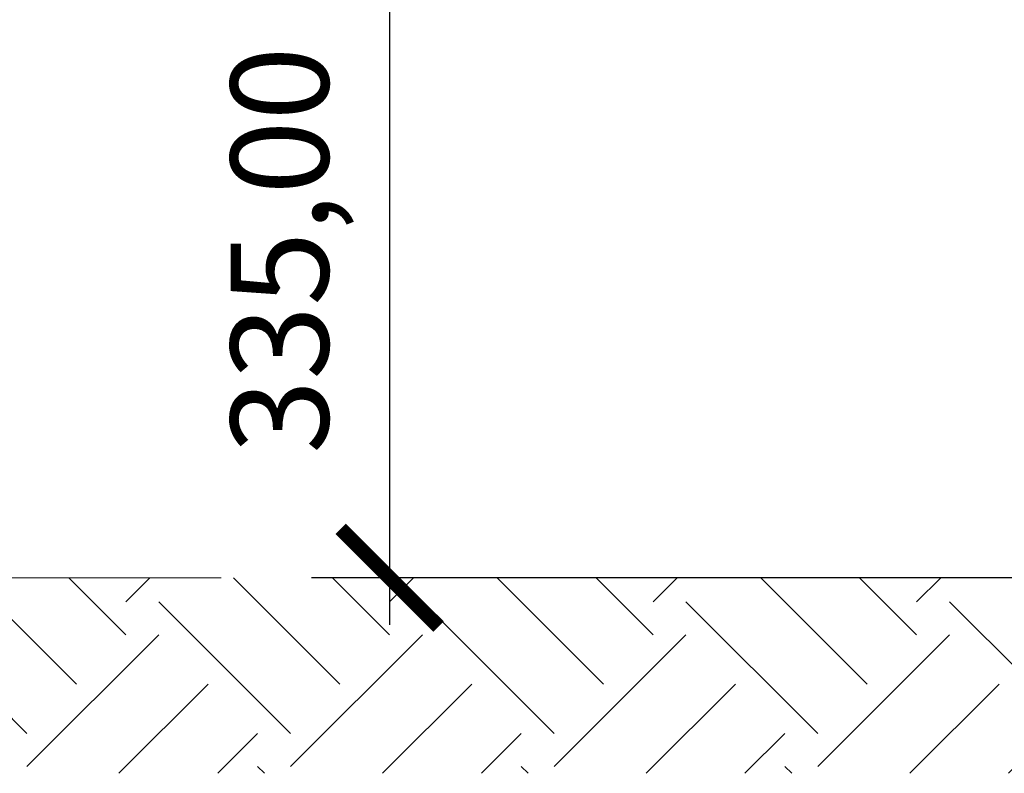
# Model space of a CAD drawing. Units: millimetres. Extents: x 0 to 21000, y 0 to 14850.
# Drawn here: x 1994 to 2497, y 3533 to 3919 of the extents above; entities that cross this region are included whole.
import ezdxf

# ---------------------------------------------------------------- set-up
doc = ezdxf.new("R2010")
doc.units = ezdxf.units.MM
doc.header["$LTSCALE"] = 333.33333
doc.linetypes.add('VERDECKT2', pattern=[4.7625, 3.175, -1.5875])
for name, color, linetype, lineweight in [('FRW-Bem_CZ', 5, 'Continuous', 15), ('FRW-Kontur', 7, 'Continuous', 15), ('FRW-Schraff', 7, 'Continuous', 15)]:
    doc.layers.add(name, color=color, linetype=linetype, lineweight=lineweight)
doc.styles.get("Standard").update_dxf_attribs({"font": 'SIMPLEX.shx'})
doc.dimstyles.new('M20_DE', dxfattribs={"dimscale": 20, "dimtxt": 0.0025, "dimasz": 0.0025, "dimexe": 0.002, "dimexo": 0.002, "dimgap": 0.001, "dimtad": 1, "dimzin": 1, "dimtxsty": 'Standard', "dimblk": 'ARCHTICK', "dimcen": 0.0025, "dimdle": 0.0012, "dimclrd": 256, "dimclre": 256, "dimclrt": 256, "dimadec": 1, "dimazin": 0, "dimtfac": 1, "dimtmove": 2, "dimatfit": 3, "dimfxl": 1, "dimarcsym": 0})

# ---------------------------------------------------------------- blocks, each defined once
blk = doc.blocks.new('_ArchTick')
at = {"color": 0, "linetype": 'ByBlock', "const_width": 0.15}
blk.add_lwpolyline([(-0.5, -0.5), (0.5, 0.5)], dxfattribs=at)
blk = doc.blocks.new('*D187')
at = {"layer": 'Defpoints', "color": 0}
for p in [(2183.05, 3968.4), (2433.76, 3968.4), (2577.75, 3633.4)]:
    blk.add_point(p, dxfattribs=at)
at = {"layer": 'FRW-Bem_CZ', "lineweight": -2}
for p, q in [((2183.05, 3609.4), (2183.05, 3992.4)), ((2393.76, 3968.4), (2143.05, 3968.4)), ((2537.75, 3633.4), (2143.05, 3633.4))]:
    blk.add_line(p, q, dxfattribs=at)
at = {"layer": 'FRW-Bem_CZ', "lineweight": -2, "xscale": 50, "yscale": 50, "zscale": 50}
for p, rotation in [((2183.05, 3968.4), 90), ((2183.05, 3633.4), 270)]:
    blk.add_blockref('_ArchTick', p, dxfattribs=dict(at, rotation=rotation))
at = {"layer": 'FRW-Bem_CZ', "insert": (2133.29, 3800.9), "char_height": 50, "attachment_point": 5, "rotation": 90}
blk.add_mtext('335,00', dxfattribs=at)

msp = doc.modelspace()

# ---------------------------------------------------------------- hatches: boundary and pattern name
at = {"layer": 'FRW-Schraff'}
h = msp.add_hatch(dxfattribs=at)
h.set_pattern_fill('EARTH', color=256, scale=15, angle=45, style=0)
h.set_pattern_definition([(45, (5550.42, 118.73), (0, 134.7038), [95.25, -95.25]), (45, (5525.17, 143.98), (0, 134.7038), [95.25, -95.25]), (45, (5499.91, 169.24), (0, 134.7038), [95.25, -95.25]), (135, (5499.91, 186.08), (-134.7038, 0), [95.25, -95.25]), (135, (5525.17, 211.34), (-134.7038, 0), [95.25, -95.25]), (135, (5550.42, 236.59), (-134.7038, 0), [95.25, -95.25])])
h.paths.add_polyline_path([(1038.658, 3633.396), (1038.658, 3533.396), (3775.487, 3533.396), (3939.148, 3816.866), (3939.148, 4016.866), (3717.752, 3633.396), (1526.688, 3633.396)])

# ---------------------------------------------------------------- linework, layer by layer
at = {"layer": 'FRW-Kontur', "color": 8, "linetype": 'VERDECKT2', "lineweight": 13}
msp.add_lwpolyline([(1038.658, 3633.396), (3717.752, 3633.396), (3939.148, 4016.866)], dxfattribs=at)

# ---------------------------------------------------------------- dimensions: what is measured, and where the dimension line sits
at = {"layer": 'FRW-Bem_CZ', "color": 1}
dim = msp.add_linear_dim(base=(2183.052, 3968.396), p1=(2577.752, 3633.396), p2=(2433.755, 3968.396), angle=90, dimstyle='M20_DE', override={"dimscale": 20000}, dxfattribs=at)
dim.commit()
dim.dimension.update_dxf_attribs({"geometry": '*D187', "text_midpoint": (2133.29, 3800.896)})

doc.saveas('drawing.dxf')
